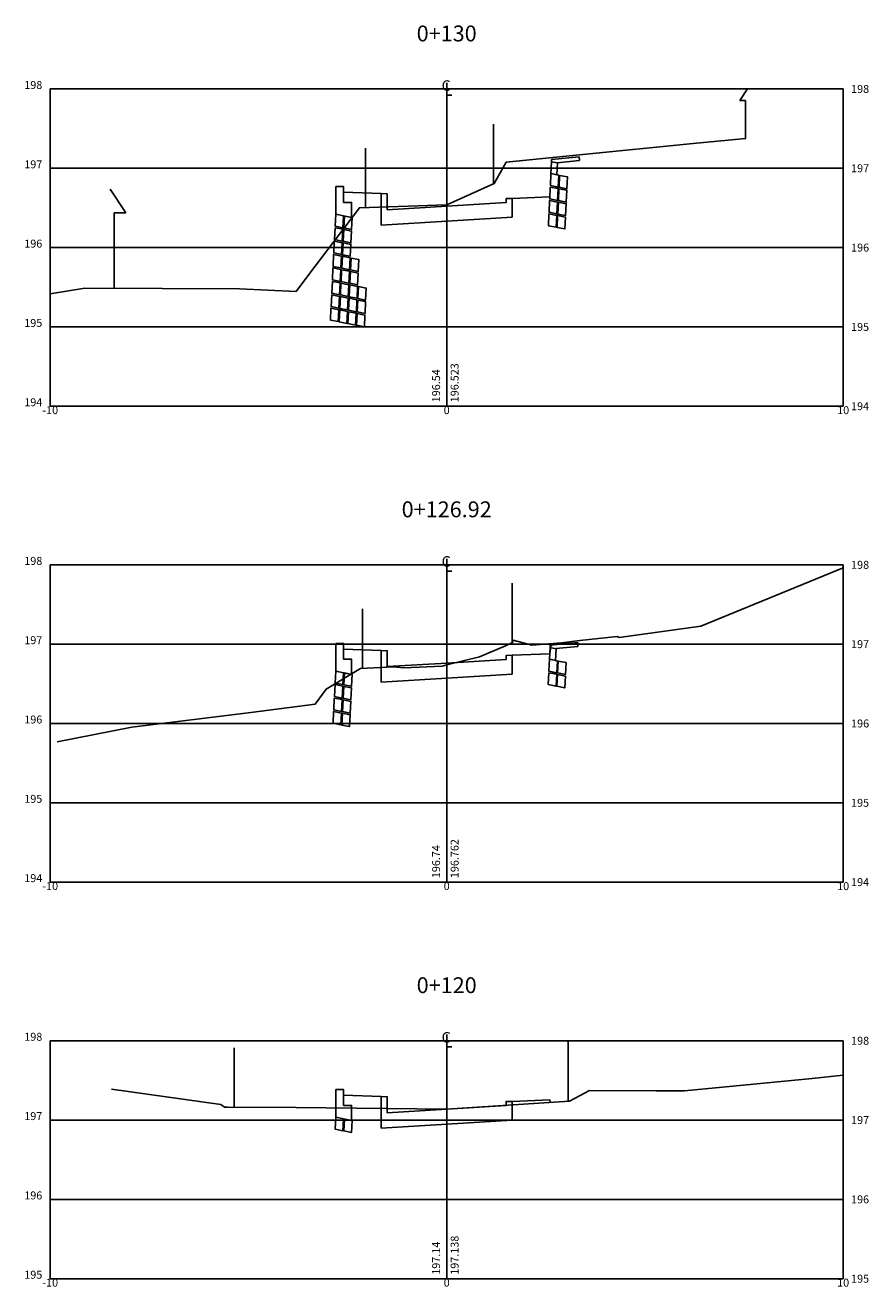
# Model space of a CAD drawing. Extents: x 89 to 111, y 182 to 306.
# Drawn here: x 89 to 111, y 208 to 240 of the extents above; entities that cross this region are included whole.
import ezdxf
from ezdxf.enums import TextEntityAlignment as Align

# ---------------------------------------------------------------- set-up
doc = ezdxf.new("R2010")
doc.units = 0
doc.header["$LTSCALE"] = 10
doc.header["$MEASUREMENT"] = 0
doc.header["$PDMODE"] = 35
doc.header["$PDSIZE"] = 0.5
doc.layers.get('0').update_dxf_attribs({"linetype": 'CONTINUOUS'})
doc.layers.get('DEFPOINTS').update_dxf_attribs({"linetype": 'CONTINUOUS'})
for name, color, linetype in [('CASA', 161, 'CONTINUOUS'), ('CERCA', 7, 'CERCA'), ('COTAS', 3, 'CONTINUOUS'), ('MURO', 106, 'TRACKS'), ('XDATUM', 5, 'CONTINUOUS'), ('XEG', 3, 'CONTINUOUS'), ('XFG', 6, 'CONTINUOUS'), ('XGRID', 1, 'CONTINUOUS'), ('XGRIDT', 2, 'CONTINUOUS')]:
    doc.layers.add(name, color=color, linetype=linetype)
doc.styles.add('2MM', font='simplex.shx', dxfattribs={"height": 0.4})
doc.styles.add('S8', font='simplex', dxfattribs={"height": 3.333})
doc.linetypes.add('CERCA', pattern='A,0.5,-1e-05,["X",STANDARD,S=0.1,R=0,X=-0.05,Y=-0.05],0', length=0.50001)
doc.linetypes.add('TRACKS', pattern='A,0.15,[130,ltypeshp.shx,S=0.25,R=0,X=0,Y=0],0.15', length=0.3)

# ---------------------------------------------------------------- blocks, each defined once
blk = doc.blocks.new('_CL')
for p, q in [((0, 0.065), (0, -0.065)), ((0, -0.065), (0.054, -0.065))]:
    blk.add_line(p, q)
at = {"style": 'S8'}
blk.add_text('C', height=0.111, dxfattribs=at).set_placement((-0.005, -0.02), align=Align.CENTER)

msp = doc.modelspace()

# ---------------------------------------------------------------- linework, layer by layer
at = {"color": 7}
for p, q in [((102.645, 236.221), (103.345, 236.291)), ((102.645, 236.221), (102.646, 236.164)), ((102.788, 236.136), (103.347, 236.192)), ((102.607, 223.974), (103.307, 224.044)), ((102.607, 223.974), (102.609, 223.916)), ((102.75, 223.888), (103.31, 223.944))]:
    msp.add_line(p, q, dxfattribs=at)
for p, q in [((97.2, 235.539), (97.4, 235.539)), ((97.2, 235.399), (97.2, 235.539)), ((97.2, 235.139), (97.2, 235.399)), ((97.4, 235.399), (97.4, 235.539)), ((97.4, 235.139), (97.4, 235.399)), ((97.2, 224.018), (97.4, 224.018)), ((97.2, 223.878), (97.2, 224.018)), ((97.4, 223.878), (97.4, 224.018)), ((97.2, 223.618), (97.2, 223.878)), ((97.4, 223.618), (97.4, 223.878)), ((97.2, 212.63), (97.2, 212.77)), ((97.2, 212.77), (97.4, 212.77)), ((97.2, 212.37), (97.2, 212.63)), ((97.4, 212.63), (97.4, 212.77)), ((97.4, 212.37), (97.4, 212.63))]:
    msp.add_line(p, q)
at = {"extrusion": (0, 0, -1)}
for p, q in [((97.4, 223.618), (97.6, 223.618)), ((97.6, 223.618), (97.6, 223.239)), ((97.4, 212.37), (97.6, 212.37)), ((97.6, 212.37), (97.6, 211.99))]:
    msp.add_line(p, q, dxfattribs=at)
at = {"color": 7}
for points in [[(102.63, 235.865), (102.78, 235.836), (102.795, 236.134), (102.645, 236.164)], [(102.63, 235.865), (102.829, 235.826), (102.815, 235.527), (102.616, 235.567)], [(102.849, 235.822), (103.048, 235.782), (103.033, 235.484), (102.834, 235.523)], [(102.614, 235.527), (102.813, 235.487), (102.798, 235.189), (102.599, 235.229)], [(102.832, 235.483), (103.031, 235.444), (103.017, 235.145), (102.818, 235.185)], [(102.597, 235.189), (102.796, 235.149), (102.781, 234.851), (102.582, 234.89)], [(102.816, 235.145), (103.015, 235.105), (103, 234.807), (102.801, 234.847)], [(102.58, 234.851), (102.779, 234.811), (102.764, 234.512), (102.565, 234.552)], [(102.799, 234.807), (102.998, 234.767), (102.983, 234.469), (102.784, 234.508)], [(102.593, 223.618), (102.742, 223.588), (102.757, 223.886), (102.608, 223.916)], [(102.593, 223.618), (102.792, 223.578), (102.777, 223.28), (102.578, 223.319)], [(102.812, 223.574), (103.011, 223.534), (102.996, 223.236), (102.797, 223.276)], [(102.576, 223.279), (102.775, 223.24), (102.76, 222.941), (102.561, 222.981)], [(102.795, 223.236), (102.994, 223.196), (102.979, 222.898), (102.78, 222.937)]]:
    msp.add_lwpolyline(points, close=True, dxfattribs=at)
for points in [[(97.2, 224.018), (97.2, 223.318), (97.6, 223.239), (97.6, 223.618), (97.4, 223.618), (97.4, 224.018)], [(97.2, 212.77), (97.2, 212.07), (97.6, 211.99), (97.6, 212.37), (97.4, 212.37), (97.4, 212.77)]]:
    msp.add_lwpolyline(points, close=True)
at = {"layer": 'CASA'}
for p, q in [((107.39, 237.708), (107.585, 238)), ((107.54, 237.708), (107.39, 237.708)), ((107.54, 237.708), (107.54, 236.752)), ((91.91, 234.877), (91.51, 235.477)), ((91.61, 232.977), (91.61, 234.877)), ((91.61, 234.877), (91.91, 234.877))]:
    msp.add_line(p, q, dxfattribs=at)
at = {"layer": 'CERCA'}
msp.add_line((94.64, 212.323), (94.64, 213.823), dxfattribs=at)
msp.add_line((94.64, 212.323), (94.64, 213.823), dxfattribs=at)
at = {"layer": 'COTAS', "color": 7}
for p, q in [((103.345, 236.291), (103.347, 236.192)), ((103.307, 224.044), (103.31, 223.944))]:
    msp.add_line(p, q, dxfattribs=at)
at = {"layer": 'COTAS', "extrusion": (0, 0, -1)}
msp.add_line((97.2, 212.37), (97.2, 212.07), dxfattribs=at)
at = {"layer": 'COTAS', "color": 7}
for points in [[(97.2, 235.539), (97.2, 234.839), (97.6, 234.759), (97.6, 235.139), (97.4, 235.139), (97.4, 235.539)], [(97.2, 234.839), (97.399, 234.799), (97.384, 234.501), (97.185, 234.541)], [(97.419, 234.795), (97.618, 234.756), (97.603, 234.457), (97.404, 234.497)], [(97.183, 234.501), (97.382, 234.461), (97.367, 234.162), (97.168, 234.202)], [(97.402, 234.457), (97.601, 234.417), (97.586, 234.119), (97.387, 234.159)], [(97.166, 234.162), (97.365, 234.123), (97.35, 233.824), (97.151, 233.864)], [(97.149, 233.824), (97.348, 233.784), (97.333, 233.486), (97.134, 233.526)], [(97.385, 234.119), (97.584, 234.079), (97.569, 233.78), (97.37, 233.82)], [(97.368, 233.78), (97.567, 233.741), (97.552, 233.442), (97.353, 233.482)], [(97.587, 233.737), (97.786, 233.697), (97.771, 233.398), (97.572, 233.438)], [(97.132, 233.486), (97.331, 233.446), (97.317, 233.148), (97.118, 233.187)], [(97.351, 233.442), (97.55, 233.402), (97.535, 233.104), (97.336, 233.144)], [(97.57, 233.398), (97.769, 233.359), (97.754, 233.06), (97.555, 233.1)], [(97.116, 233.147), (97.315, 233.108), (97.3, 232.809), (97.101, 232.849)], [(97.334, 233.104), (97.534, 233.064), (97.519, 232.766), (97.32, 232.805)], [(97.553, 233.06), (97.752, 233.02), (97.738, 232.722), (97.539, 232.762)], [(97.772, 233.016), (97.971, 232.977), (97.956, 232.678), (97.757, 232.718)], [(97.099, 232.809), (97.298, 232.769), (97.283, 232.471), (97.084, 232.511)], [(97.318, 232.765), (97.517, 232.726), (97.502, 232.427), (97.303, 232.467)], [(97.537, 232.722), (97.736, 232.682), (97.721, 232.383), (97.522, 232.423)], [(97.755, 232.678), (97.954, 232.638), (97.94, 232.34), (97.741, 232.38)], [(97.082, 232.471), (97.281, 232.431), (97.266, 232.133), (97.067, 232.172)], [(97.301, 232.427), (97.5, 232.387), (97.485, 232.089), (97.286, 232.129)], [(97.52, 232.383), (97.719, 232.344), (97.704, 232.045), (97.505, 232.085)], [(97.739, 232.34), (97.938, 232.3), (97.923, 232.001), (97.724, 232.041)], [(97.2, 223.318), (97.399, 223.279), (97.384, 222.98), (97.185, 223.02)], [(97.419, 223.275), (97.618, 223.235), (97.603, 222.937), (97.404, 222.976)], [(97.183, 222.98), (97.382, 222.94), (97.367, 222.642), (97.168, 222.682)], [(97.402, 222.936), (97.601, 222.897), (97.586, 222.598), (97.387, 222.638)], [(97.166, 222.642), (97.365, 222.602), (97.35, 222.304), (97.151, 222.343)], [(97.385, 222.598), (97.584, 222.558), (97.569, 222.26), (97.37, 222.3)], [(97.149, 222.304), (97.348, 222.264), (97.333, 221.965), (97.134, 222.005)], [(97.368, 222.26), (97.567, 222.22), (97.552, 221.922), (97.353, 221.961)], [(97.2, 212.07), (97.399, 212.03), (97.384, 211.732), (97.185, 211.771)], [(97.419, 212.026), (97.618, 211.987), (97.603, 211.688), (97.404, 211.728)]]:
    msp.add_lwpolyline(points, close=True, dxfattribs=at)
at = {"layer": 'DEFPOINTS', "linetype": 'BYBLOCK', "extrusion": (-2.22045e-16, 0, -1)}
for p in [(102.63, 235.865), (97.2, 235.499), (102.548, 234.214), (102.548, 234.214), (102.966, 234.13), (97.567, 233.741), (97.786, 233.697), (102.593, 223.618)]:
    msp.add_point(p, dxfattribs=at)
at = {"layer": 'DEFPOINTS', "linetype": 'BYBLOCK', "extrusion": (0, 0, -1)}
for p in [(97.2, 223.978), (97.732, 223.544), (97.2, 212.73), (97.732, 212.295)]:
    msp.add_point(p, dxfattribs=at)
at = {"layer": 'MURO', "ltscale": 0.25}
for p, q in [((101.18, 235.609), (101.18, 237.109)), ((97.95, 235.009), (97.95, 236.509)), ((101.65, 224.039), (101.65, 225.539)), ((97.88, 223.391), (97.88, 224.891)), ((103.06, 212.473), (103.06, 213.973))]:
    msp.add_line(p, q, dxfattribs=at)
at = {"layer": 'XDATUM'}
for p, q in [((97.4, 235.399), (98.35, 235.361)), ((98.35, 235.361), (98.35, 234.566)), ((101.65, 235.241), (102.6, 235.279)), ((101.65, 234.764), (101.65, 235.241)), ((100, 234.665), (101.65, 234.764)), ((98.35, 234.566), (100, 234.665)), ((102.6, 223.758), (102.632, 224.014)), ((97.4, 223.878), (98.35, 223.84)), ((98.35, 223.84), (98.35, 223.045)), ((101.65, 223.72), (102.6, 223.758)), ((101.65, 223.243), (101.65, 223.72)), ((98.35, 223.045), (100, 223.144)), ((100, 223.144), (101.65, 223.243)), ((97.4, 212.63), (98.35, 212.592)), ((98.35, 212.592), (98.35, 211.797)), ((101.65, 212.472), (102.6, 212.51)), ((102.6, 212.51), (102.608, 212.444)), ((101.65, 211.995), (101.65, 212.472)), ((98.35, 211.797), (100, 211.896)), ((100, 211.896), (101.65, 211.995))]:
    msp.add_line(p, q, dxfattribs=at)
at = {"layer": 'XEG'}
for points in [[(90, 232.834), (90.874, 232.98), (94.77, 232.964), (96.2, 232.89), (96.524, 233.318), (97.8, 235.004), (100, 235.078), (100, 235.078), (100, 235.078), (101.2, 235.618), (101.5, 236.152), (103.262, 236.327), (106.3, 236.63), (107.549, 236.752)], [(90.174, 221.538), (92.06, 221.908), (95.061, 222.275), (96.68, 222.49), (96.957, 222.866), (97.824, 223.389), (98.656, 223.429), (98.922, 223.405), (99.885, 223.447), (100, 223.475), (100.826, 223.677), (101.481, 223.962), (101.658, 224.043), (101.678, 224.098), (102.15, 223.979), (102.897, 224.034), (103.359, 224.089), (104.298, 224.194), (104.354, 224.167), (106.414, 224.452), (110, 225.923)], [(91.545, 212.781), (94.3, 212.394), (94.3, 212.394), (94.396, 212.324), (94.473, 212.324), (96.2, 212.314), (96.2, 212.314), (100, 212.276), (100, 212.276), (103.1, 212.476), (103.6, 212.746), (105.284, 212.738), (106, 212.734), (109.222, 213.046), (110, 213.133)]]:
    msp.add_lwpolyline(points, dxfattribs=at)
at = {"layer": 'XFG'}
for points in [[(100, 235.045), (98.5, 234.955), (98.5, 235.355), (98.35, 235.361)], [(100, 235.045), (101.5, 235.135), (101.5, 235.235), (101.65, 235.241)], [(100, 223.524), (98.5, 223.434), (98.5, 223.834), (98.35, 223.84)], [(100, 223.524), (101.5, 223.614), (101.5, 223.714), (101.65, 223.72)], [(100, 212.276), (98.5, 212.186), (98.5, 212.586), (98.35, 212.592)], [(100, 212.276), (101.5, 212.366), (101.5, 212.466), (101.65, 212.472)]]:
    msp.add_lwpolyline(points, dxfattribs=at)
at = {"layer": 'XGRID'}
for p, q in [((90, 238), (110, 238)), ((90, 230), (90, 238)), ((100, 230), (100, 238)), ((110, 230), (110, 238)), ((90, 236), (110, 236)), ((90, 234), (110, 234)), ((90, 232), (110, 232)), ((90, 230), (110, 230)), ((90, 226), (110, 226)), ((90, 218), (90, 226)), ((100, 218), (100, 226)), ((110, 218), (110, 226)), ((90, 224), (110, 224)), ((90, 222), (110, 222)), ((90, 220), (110, 220)), ((90, 218), (110, 218)), ((90, 214), (110, 214)), ((90, 208), (90, 214)), ((100, 208), (100, 214)), ((110, 208), (110, 214)), ((90, 212), (110, 212)), ((90, 210), (110, 210)), ((90, 208), (110, 208))]:
    msp.add_line(p, q, dxfattribs=at)

# ---------------------------------------------------------------- block references
at = {"layer": 'XGRIDT', "xscale": 2.400960384153662, "yscale": 2.400960384153662, "zscale": 2.400960384153662}
for p in [(100, 238), (100, 226), (100, 214)]:
    msp.add_blockref('_CL', p, dxfattribs=at)

# ---------------------------------------------------------------- texts
at = {"layer": 'XGRIDT', "style": '2MM'}
for s, height, p in [('0+130', 0.4, (100, 239.2)), ('-10', 0.2, (90, 229.8)), ('0', 0.2, (100, 229.8)), ('10', 0.2, (110, 229.8)), ('0+126.92', 0.4, (100, 227.2)), ('-10', 0.2, (90, 217.8)), ('0', 0.2, (100, 217.8)), ('10', 0.2, (110, 217.8)), ('0+120', 0.4, (100, 215.2)), ('-10', 0.2, (90, 207.8)), ('0', 0.2, (100, 207.8)), ('10', 0.2, (110, 207.8))]:
    msp.add_text(s, height=height, dxfattribs=at).set_placement(p, align=Align.CENTER)
for s, p in [('198', (89.8, 238)), ('197', (89.8, 236)), ('196', (89.8, 234)), ('195', (89.8, 232)), ('194', (89.8, 230)), ('198', (89.8, 226)), ('197', (89.8, 224)), ('196', (89.8, 222)), ('195', (89.8, 220)), ('194', (89.8, 218)), ('198', (89.8, 214)), ('197', (89.8, 212)), ('196', (89.8, 210)), ('195', (89.8, 208))]:
    msp.add_text(s, height=0.2, dxfattribs=at).set_placement(p, align=Align.RIGHT)
for s, p in [('198', (110.2, 237.9)), ('197', (110.2, 235.9)), ('196', (110.2, 233.9)), ('195', (110.2, 231.9)), ('194', (110.2, 229.9)), ('198', (110.2, 225.9)), ('197', (110.2, 223.9)), ('196', (110.2, 221.9)), ('195', (110.2, 219.9)), ('194', (110.2, 217.9)), ('198', (110.2, 213.9)), ('197', (110.2, 211.9)), ('196', (110.2, 209.9)), ('195', (110.2, 207.9))]:
    msp.add_text(s, height=0.2, dxfattribs=at).set_placement(p)
for s, p in [('196.523', (100.3, 230.1)), ('196.54', (99.833, 230.1)), ('196.74', (99.833, 218.1)), ('196.762', (100.3, 218.1)), ('197.138', (100.3, 208.1)), ('197.14', (99.833, 208.1))]:
    msp.add_text(s, height=0.2, rotation=90, dxfattribs=at).set_placement(p)

doc.saveas('drawing.dxf')
